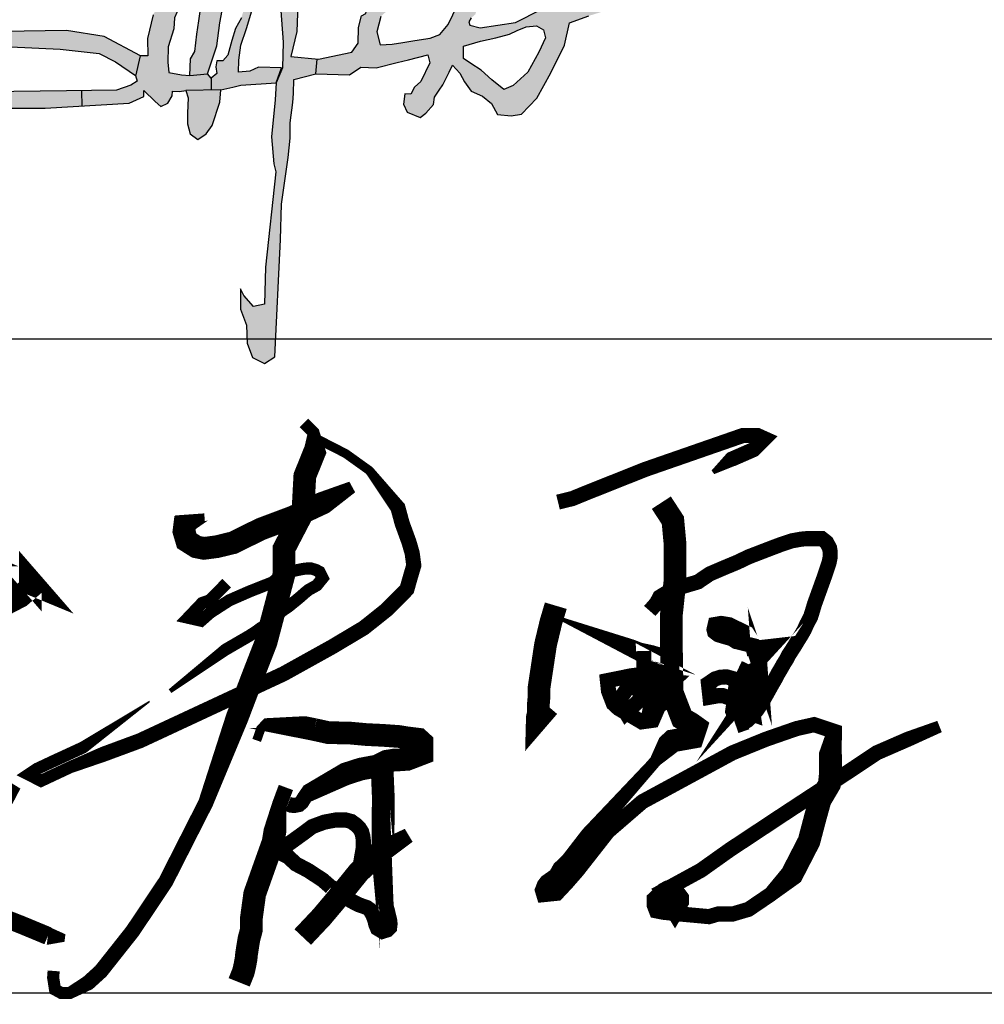
# Model space of a CAD drawing. Extents: x 318108 to 578784, y -22187 to 233193.
# Drawn here: x 441304 to 442483, y -8202 to -6998 of the extents above; entities that cross this region are included whole.
import ezdxf

# ---------------------------------------------------------------- set-up
doc = ezdxf.new("R2010")
doc.units = 0
doc.header["$LTSCALE"] = 1000
doc.header["$MEASUREMENT"] = 0
doc.layers.add('A-ANNO-TTLB', color=132, linetype='Continuous')
doc.layers.add('建-图框', color=4, linetype='Continuous')

# ---------------------------------------------------------------- blocks, each defined once
blk = doc.blocks.new('432342fdsfsd')
for points in [[(78848.89700779264, 63032.84751237376), (78849.3169594955, 63040.70664619112), (78849.31695949548, 63052.55372043568), (78867.9533270938, 63058.21191020705), (78868.74173795962, 63070.83545908505), (78846.01624656732, 63072.25479246888), (78850.49137311731, 63093.86917360118), (78850.4913731173, 63125.17275541204), (78848.6267363068, 63145.29648956966), (78855.33942164399, 63176.6000760371), (78871.60944883955, 63181.760292284), (78893.29716674074, 63181.760292284), (78894.4407088867, 63197.25310423991), (78884.08856634954, 63198.01720770454), (78867.49651831649, 63192.36041491703), (78854.61327035494, 63192.36041491702), (78854.40279939526, 63212.3265227287), (78852.53048836971, 63235.40191149475), (78854.714848241, 63251.30522236019), (78857.2112659337, 63270.95048488771), (78854.09075054957, 63289.03660166539), (78854.09075054957, 63303.17225762577), (78856.89944148024, 63328.11862222346), (78858.7717525058, 63346.5165690823), (78857.83559699304, 63365.53817610403), (78862.2043167356, 63389.2372250326), (78863.4525210941, 63397.96845334021), (78870.31764955372, 63400.77491941565), (78870.3176495537, 63413.648032583), (78862.79489022413, 63421.13194056525), (78846.25616676648, 63416.76632408313), (78843.13565138243, 63408.03509577562), (78840.95129151114, 63397.12106155527), (78838.14283394843, 63367.18542031272), (78836.89462958992, 63351.90577426724), (78836.89462958992, 63337.56160915231), (78836.89462958994, 63326.64757493204), (78830.30179664411, 63308.99415062278), (78830.92589433547, 63294.96182024592), (78831.55000100262, 63270.01545099126), (78833.73436087392, 63228.23028994184), (78829.98973882273, 63196.73549829309), (78818.13179292914, 63183.01499799736), (78804.71357587993, 63181.76768232863), (78803.20417893643, 63189.33494833799), (78807.34659460186, 63199.14701374721), (78811.79584423697, 63217.85127260152), (78813.63691986067, 63246.06096822034), (78805.96579237195, 63252.34682749805), (78797.37411809573, 63248.51398806512), (78790.31667649777, 63241.00162352158), (78783.2592438755, 63231.49618210041), (78772.21280808479, 63213.25186621326), (78762.85402644507, 63195.31417431438), (78760.39926493063, 63180.13613090497), (78761.47322421521, 63175.0767815496), (78774.36072665387, 63173.3903333167), (78778.34971187089, 63177.52980139436), (78777.88944745285, 63195.16085999197), (78783.10581342714, 63208.34583118033), (78790.47010694612, 63209.72565076849), (78792.46459506679, 63198.99369942492), (78785.7140053899, 63184.42891330505), (78782.79897048172, 63177.22317274961), (78795.72261992276, 63160.95023068445), (78798.90780325688, 63166.59837938156), (78806.08095945301, 63173.76643862556), (78824.73116915316, 63172.33282584544), (78832.98029518832, 63168.03199216168), (78832.98029518833, 63142.22698074588), (78839.07665578177, 63084.36771358408), (78839.07665578176, 63062.36220956631), (78834.20782853226, 63049.42267447286), (78833.74089965431, 63034.75086563443), (78831.58895997604, 63002.85300688817), (78834.45821886422, 62979.55682016606), (78836.44681015657, 62972.72462505009), (78830.13987987087, 62890.79283929348), (78830.13987987087, 62858.70766363755), (78820.91884814877, 62856.41656819236), (78812.18008026143, 62865.71251325684), (78809.36112114118, 62871.34642344863), (78809.92492014577, 62853.88130790755), (78815.30775824633, 62840.24867324017), (78816.43533830416, 62824.75543301829), (78821.50946651568, 62812.64253052965), (78831.93960448979, 62807.85371175606), (78840.67837237714, 62813.76930977406), (78842.2349724754, 62914.87958849621), (78842.23497247539, 62945.11519477075), (78846.55742253498, 62985.42933181261), (78847.7645718864, 63002.293286677), (78847.19834944542, 63015.3071226854)], [(78801.60972835257, 63057.39344995812), (78801.60972835257, 63067.82684722338), (78802.88300181378, 63080.55050640045), (78807.21212081125, 63095.05547832814), (78811.28659050186, 63110.32386934068), (78817.65293985663, 63129.15488585384), (78820.1994867791, 63154.09325970359), (78820.19948677909, 63163.25429337956), (78818.32722063201, 63148.98540706842), (78815.9568844596, 63142.14264483027), (78813.05980990759, 63132.05395333271), (78811.21622109057, 63125.9130078479), (78804.81007352534, 63113.23719071154), (78802.56652795283, 63104.2693738735), (78797.63071512732, 63094.85316712491), (78794.93845685011, 63084.54018055533), (78792.02185119603, 63071.76104249228), (78787.75910742767, 63066.60454687908), (78782.59894722547, 63066.60454687908), (78781.92587816832, 63061.44805126589), (78783.04765095458, 63055.61897311513), (78778.11184710475, 63051.35926197972), (78778.54607688147, 63041.27801948867), (78786.97207403189, 63041.64095281407), (78797.02874251228, 63044.47543772915), (78803.81508055139, 63046.38817581318), (78834.20782853225, 63049.42267447287), (78838.35142898878, 63062.36220956631), (78818.66933803988, 63062.36220956631), (78811.28659050177, 63058.6658135473)], [(78766.0140169147, 63100.36367707549), (78764.82634461104, 63088.89096572616), (78763.44072243544, 63074.05556986119), (78759.87769654847, 63067.52799046558), (78759.87769654847, 63053.28601006354), (78774.93629685033, 63055.03882913179), (78782.05088260585, 63079.50647051038), (78784.20283125972, 63099.21862993867), (78789.58269840683, 63134.70052063534), (78792.76668916871, 63155.69992621587), (78778.89235517371, 63157.80359296485), (78775.72522005466, 63145.14405069045), (78771.56835352797, 63130.90206563186), (78768.37495003174, 63123.16988724278)], [(78740.47898609067, 63063.96749769337), (78740.4789860907, 63077.22045542971), (78744.85886261624, 63092.74114638456), (78745.05680351233, 63102.43360669209), (78748.81777927109, 63111.53265153759), (78749.41819592856, 63114.9825849343), (78734.6252025008, 63120.64024592441), (78726.68024465523, 63104.41643902143), (78722.53505550152, 63083.70519398691), (78723.2259233524, 63068.86213333803), (78717.00813064614, 63068.86213333803), (78713.35117289145, 63051.06865853309), (78714.7126607058, 63046.89550272463), (78709.50671550784, 63043.16055460757), (78697.35950107026, 63038.49187178957), (78667.54570184025, 63037.10831514653), (78668.15552981598, 63023.96733611604), (78708.46683691905, 63027.72127521572), (78720.84427781036, 63033.90559704968), (78720.84427781038, 63039.05920090629), (78730.90094629064, 63030.04039415724), (78735.79378152858, 63025.65250610538), (78741.73121155838, 63028.75199319307), (78745.34129698912, 63035.19399801382), (78745.34129698912, 63039.31687923646), (78751.53001743484, 63039.31687923647), (78756.94515006864, 63040.34760187041), (78778.54607688145, 63041.27801948867), (78778.11184710475, 63051.35926197974), (78774.93629685033, 63055.0388291318), (78759.87769654847, 63053.28601006353), (78752.75163579892, 63053.68161726718), (78741.66665839446, 63055.06625644965)], [(78685.22829926386, 63084.39556944224), (78652.75760003133, 63088.53781751785), (78598.17920137604, 63085.776320353), (78558.45441214903, 63082.66963313214), (78542.17754547764, 63079.69680024852), (78521.776564573, 63078.96093899846), (78500.13753979129, 63075.67038541823), (78473.03100922296, 63068.48011878744), (78473.40079746657, 63051.80014729537), (78489.64928422286, 63055.02736441889), (78516.78248892014, 63060.41646582435), (78530.64955493138, 63059.6656069585), (78524.46083448583, 63054.76968608875), (78520.59288645122, 63054.76968608875), (78518.78783924796, 63051.1621615265), (78519.04570185201, 63046.2662406576), (78519.5614360355, 63040.8549584696), (78520.8507490551, 63034.41295830587), (78525.75015648117, 63026.94023550767), (78534.2596493375, 63022.55967129825), (78548.69999106048, 63018.17911174547), (78636.52294603083, 63021.02159206487), (78668.155529816, 63023.9673361161), (78667.54570184025, 63037.10831514655), (78654.2435793961, 63036.49100905501), (78586.24612895597, 63033.70050119213), (78542.50057159225, 63035.61966831021), (78538.87289380876, 63039.67125213306), (78542.55136502319, 63051.39363709607), (78558.68567978143, 63061.06734987941), (78569.72495297273, 63067.34677371885), (78591.29399429722, 63070.91077292016), (78605.05908587098, 63072.94972209166), (78647.68479124567, 63072.13579738341), (78681.35094470595, 63069.69402325874), (78695.7405199249, 63062.91131735691), (78713.1165944977, 63051.78767502107), (78713.35117289145, 63051.06865853339), (78717.00813064614, 63068.86213333803)], [(78786.4563398484, 63031.07607142734), (78786.97207403195, 63041.64095281407), (78756.94515006867, 63040.34760187042), (78759.00805987582, 63033.90559704971), (78759.0080598758, 63020.76391373431), (78759.26592247974, 63011.4874286554), (78761.58668591508, 63003.24166621015), (78768.5490031482, 62998.34574534032), (78775.51131140569, 63003.49934454031), (78780.26761940273, 63010.97702197452)]]:
    blk.add_hatch(color=256).paths.add_polyline_path(points)
h = blk.add_hatch(color=256)
h.paths.add_polyline_path([(78918.4438822793, 63195.481402596), (78894.4407088867, 63197.25310423991), (78893.29716674075, 63181.760292284), (78903.64054569334, 63179.75977413898), (78914.84052861635, 63180.5815452399), (78917.5908147308, 63176.91709824183), (78913.19035694767, 63168.855323228), (78902.00585709003, 63156.21299179461), (78886.95420803456, 63137.6522637193), (78886.95420803456, 63131.60593129477), (78893.5548947093, 63124.64348479237), (78901.80576202844, 63129.04081746477), (78911.5234456167, 63129.40726495854), (78911.70680101625, 63123.54415162431), (78909.32321672513, 63111.26826302827), (78905.68453474547, 63109.14830276294), (78903.4469759583, 63099.08643801245), (78903.4469759583, 63085.67061524067), (78898.22599647928, 63077.84472095208), (78869.88356722398, 63070.76414549426), (78868.74173795962, 63070.83545908505), (78867.95332709378, 63058.21191020705), (78896.83062670416, 63058.21191020707), (78906.45639024902, 63065.00173607005), (78919.47947946399, 63065.00173607005), (78937.59857064747, 63070.09410546732), (78947.23870548955, 63072.80346473692), (78963.65397148409, 63077.41697417576), (78965.49624316255, 63070.86201205056), (78958.3912147699, 63054.54972632284), (78953.10185848291, 63049.26412611762), (78950.03959532826, 63043.42214449257), (78945.02862007299, 63043.42214449259), (78944.01578523876, 63034.51061679103), (78947.52939097541, 63027.68344954934), (78958.65583606862, 63023.39208741618), (78963.53584702809, 63027.48838869252), (78969.97746652103, 63035.09579936146), (78970.3678731422, 63041.3377840327), (78974.4670888107, 63047.38470319052), (78977.39509359124, 63052.06618703721), (78982.47030786134, 63063.37977726888), (78985.08820309675, 63069.2155493933), (78991.449543465, 63062.79459004183), (78995.74395346822, 63055.38224022983), (79001.79517531574, 63047.57976404731), (79011.75040952106, 63043.67852362777), (79019.55843423677, 63037.43654361319), (79025.10119220967, 63028.11108027971), (79036.81323825904, 63027.33083219581), (79045.79246488697, 63029.28145007724), (79058.48050953788, 63043.32591093084), (79069.60694565545, 63065.56296502408), (79080.73338177286, 63089.75064165494), (79084.24699648522, 63108.86670806902), (79100.71095244326, 63115.43013407048), (79124.13503556642, 63123.62273196659), (79153.2199339154, 63137.0820055931), (79172.3495980597, 63153.85732775582), (79183.47603417678, 63163.80548733271), (79183.47603417675, 63181.16599672215), (79172.15439474865, 63195.21045291913), (79154.39113582765, 63203.79317718541), (79132.1382635929, 63205.74379972347), (79077.01872057556, 63208.75946413242), (78986.83602074784, 63205.83353265362), (78955.79911621961, 63205.83353265363), (78951.50469724061, 63209.92983392995), (78954.2375076863, 63222.60885947245), (78960.09352622303, 63247.77184504439), (78950.52869863897, 63261.62124038454), (78931.35798866382, 63275.74446784498), (78920.4267468812, 63275.93953335841), (78910.08111503047, 63274.37903719061), (78909.88591171982, 63267.16174823529), (78920.81715350243, 63260.72470270726), (78929.33515453877, 63255.70873457033), (78938.58041242341, 63255.84815334703), (78937.40921051122, 63238.68270947106), (78934.25513502149, 63218.49870942957), (78928.98471744075, 63201.72338261058)])
h.paths.add_polyline_path([(78941.09638814512, 63189.70707689947), (78963.16967477059, 63191.52731427697), (79053.44777720953, 63194.16343679669), (79141.38099853366, 63188.89119175722), (79162.48497344664, 63180.10412134803), (79166.58852437348, 63166.04480589934), (79146.65699001799, 63151.69258950063), (79101.1348563405, 63132.88401320477), (79083.25510193629, 63126.73306065869), (79084.13443235436, 63136.39884323109), (79081.78954226371, 63152.21556903631), (79065.08222841698, 63173.89034643774), (79056.2889062846, 63182.97032245341), (79036.0642707647, 63182.9703224534), (79000.01165181764, 63182.67742150342), (78974.51101583852, 63179.4554924271), (78961.90725291867, 63173.89034643765), (78952.82082064687, 63168.32520044814), (78932.59617615206, 63159.83103098895), (78929.37196461897, 63164.22456852181), (78929.66507475836, 63170.08261546127), (78929.37196461897, 63176.52646895736), (78935.23417638203, 63180.04129898369)], flags=16)
h.paths.add_polyline_path([(78950.09158252594, 63154.12911096602), (78964.96425631888, 63161.07402066432), (78987.06477518835, 63166.7688440092), (79010.07730931345, 63168.02977802874), (79024.8719351304, 63167.46333125373), (79041.28151276958, 63165.77106569133), (79054.77516510703, 63153.95775226878), (79062.92569318536, 63140.93719676785), (79063.26307142882, 63122.05763506526), (79059.72063577521, 63119.5291198842), (79037.95803369061, 63107.71625926134), (79007.93359599351, 63102.1666663589), (78998.83348476984, 63104.19969231843), (78997.94849069124, 63107.07389348475), (78999.71848782421, 63110.39027264012), (79003.14785670827, 63113.48556512922), (79005.23459697289, 63119.45505412823), (79006.57721661663, 63125.09290847128), (79008.3472137496, 63132.16785874049), (79008.23658836777, 63137.03188646868), (79007.01971814381, 63141.01154424902), (79003.81160002328, 63147.86540319574), (78990.96422481252, 63147.72411511397), (78979.25673252117, 63146.33135658909), (78977.7041625078, 63132.94168069863), (78983.12477928841, 63127.3038310124), (78987.66039301467, 63121.11324603402), (78980.10016915413, 63104.18947570978), (78973.37443392171, 63095.45017667381), (78965.08698093107, 63092.05261494786), (78952.17325395526, 63089.49858894927), (78941.8305737637, 63087.45305444524), (78932.69900165907, 63085.64704812288), (78922.29215997277, 63084.73294020139), (78919.17224158818, 63095.99611412923), (78922.06025966891, 63109.14328293428), (78928.90346562544, 63115.57118149877), (78928.65049864024, 63128.46319723362), (78925.78281498571, 63132.67738532159), (78922.07169021036, 63139.25151920436), (78928.98787688371, 63145.99422247337)], flags=16)
h.paths.add_polyline_path([(78993.89232243302, 63085.89768099778), (79008.56257646035, 63090.60976344778), (79021.66100761884, 63093.92567694182), (79033.18763385994, 63097.41611097331), (79039.64952943687, 63100.90654500468), (79047.15930094289, 63104.3969790362), (79056.240886342, 63105.44411157395), (79062.35348395904, 63102.30271861733), (79064.09994683223, 63095.32185055445), (79058.86056718833, 63082.93081323527), (79049.95363076922, 63065.47864307791), (79037.72842655946, 63053.4366468335), (79029.86936606922, 63049.77168760804), (79019.3906157571, 63057.97420874595), (79009.95974137352, 63065.82768415277), (79000.87815597399, 63071.41237860348), (78994.24161141738, 63075.25185836598)], flags=16)
at = {"linetype": 'Continuous'}
for points in [[(78548.69999106065, 63018.1791117454), (78636.5229460306, 63021.02159206482), (78708.46683691902, 63027.72127521572), (78720.84427781036, 63033.90559704968), (78720.84427781036, 63039.05920090627), (78730.90094629064, 63030.04039415724), (78735.7937815286, 63025.65250610538), (78741.73121155839, 63028.75199319308), (78745.34129698912, 63035.19399801382), (78745.34129698912, 63039.31687923646), (78751.5300174348, 63039.31687923646), (78756.94515006867, 63040.34760187042), (78759.0080598758, 63033.90559704968), (78759.0080598758, 63020.76391373463), (78759.26592247974, 63011.48742865541), (78761.58668591507, 63003.24166621015), (78768.54900314822, 62998.34574534032), (78775.51131140569, 63003.49934454031), (78780.26761940273, 63010.9770219745), (78786.4563398484, 63031.07607142731), (78786.97207403195, 63041.64095281408), (78797.02874251228, 63044.47543772915), (78803.81508055137, 63046.38817581318), (78834.20782853226, 63049.42267447287), (78838.3514289888, 63062.36220956631), (78818.66933803988, 63062.36220956631), (78811.28659050178, 63058.6658135473), (78801.60972835257, 63057.39344995788), (78801.60972835257, 63067.82684722344), (78802.88300181378, 63080.5505064005), (78807.21212081122, 63095.05547832798), (78811.28659050178, 63110.32386934046)], [(78802.56652795285, 63104.26937387353), (78797.63071512734, 63094.85316712493), (78794.93845685001, 63084.54018055516), (78792.02185119601, 63071.76104249228), (78787.75910742767, 63066.60454687908), (78782.59894722549, 63066.60454687908), (78781.92587816832, 63061.44805126589), (78783.04765095457, 63055.61897311513), (78778.11184710474, 63051.35926197973), (78774.93629685033, 63055.03882913179), (78782.05088260584, 63079.5064705103), (78784.20283125975, 63099.21862993878), (78789.58269840683, 63134.70052063534)], [(78832.98029518832, 63142.22698074602), (78839.07665578177, 63084.367713584), (78839.07665578177, 63062.36220956631), (78834.20782853226, 63049.42267447287), (78833.74089965434, 63034.75086563447), (78833.74089965434, 63034.75086563447), (78831.58895997604, 63002.85300688821), (78834.45821886422, 62979.55682016602), (78836.44681015657, 62972.72462505009), (78830.13987987087, 62890.79283929341), (78830.13987987087, 62858.70766363755), (78820.91884814878, 62856.41656819235), (78812.18008026143, 62865.71251325681), (78809.36112114118, 62871.34642344864), (78809.92492014577, 62853.88130790754), (78815.30775824632, 62840.24867324021), (78816.43533830415, 62824.75543301835), (78821.50946651568, 62812.64253052967), (78831.93960448977, 62807.85371175606), (78840.67837237712, 62813.76930977406), (78842.23497247539, 62914.87958849702), (78842.23497247539, 62945.11519477085), (78846.55742253497, 62985.42933181271), (78846.55742253497, 62985.42933181271), (78846.55742253497, 62985.42933181271), (78847.7645718864, 63002.29328667695), (78847.19834944542, 63015.30712268544), (78848.8970077926, 63032.84751237373), (78848.8970077926, 63032.84751237373), (78848.8970077926, 63032.84751237373), (78849.31695949548, 63040.70664619118), (78849.31695949548, 63052.55372043567), (78867.9533270938, 63058.21191020706), (78896.83062670415, 63058.21191020706), (78906.45639024902, 63065.00173607005), (78919.47947946395, 63065.00173607005), (78937.59857064747, 63070.09410546732), (78947.23870548955, 63072.80346473692), (78963.6539714841, 63077.41697417578), (78965.49624316255, 63070.86201205057), (78958.39121476992, 63054.54972632284), (78953.10185848293, 63049.26412611762), (78950.03959532827, 63043.42214449259), (78945.02862007299, 63043.42214449259), (78944.01578523876, 63034.51061679102), (78947.52939097543, 63027.68344954933), (78958.65583606862, 63023.3920874162), (78963.53584702808, 63027.48838869252), (78969.97746652103, 63035.09579936147), (78970.36787314218, 63041.33778403269), (78974.46708881069, 63047.38470319046), (78977.39509359124, 63052.06618703724), (78982.47030786134, 63063.37977726888), (78985.08820309676, 63069.2155493933), (78991.44954346499, 63062.79459004182), (78995.74395346834, 63055.38224022965), (79001.79517531575, 63047.57976404729), (79011.75040952105, 63043.67852362778), (79019.5584342368, 63037.43654361318), (79025.1011922097, 63028.11108027971), (79036.813238259, 63027.33083219581), (79045.79246488697, 63029.28145007724), (79058.48050953791, 63043.32591093086), (79069.60694565537, 63065.56296502388), (79080.73338177288, 63089.75064165496), (79084.24699648522, 63108.86670806902), (79100.71095244342, 63115.43013407054)], [(78771.18568395177, 63164.94008968674), (78766.43497678539, 63160.3905695923), (78760.49659731524, 63152.28055206902), (78757.52740309236, 63142.78589536325), (78754.75615874125, 63127.35707938056), (78750.40135131846, 63120.63169638314), (78748.8177792711, 63111.53265153762), (78745.05680351233, 63102.4336066921), (78744.85886261624, 63092.74114638453), (78740.47898609069, 63077.22045542974), (78740.47898609069, 63063.96749769336), (78741.66665839445, 63055.06625644963), (78752.7516357989, 63053.68161726717), (78759.87769654847, 63053.28601006354), (78759.87769654847, 63067.52799046557), (78763.44072243542, 63074.05556986116), (78764.82634461095, 63088.89096572523), (78766.0140169147, 63100.3636770755), (78768.37495003175, 63123.16988724275), (78771.56835352798, 63130.90206563188), (78775.72522005468, 63145.14405069051), (78778.89235517371, 63157.80359296485), (78774.93342954316, 63165.71580688632), (78771.18568395177, 63164.94008968674)], [(78922.06025966891, 63109.14328293427), (78919.17224158818, 63095.99611412922), (78922.29215997277, 63084.73294020139), (78932.69900165906, 63085.64704812288), (78941.8305737637, 63087.45305444524), (78952.17325395526, 63089.49858894927), (78965.08698093105, 63092.05261494786), (78973.37443392171, 63095.4501766738), (78980.10016915412, 63104.18947570978), (78987.66039301467, 63121.11324603404)], [(78999.7184878242, 63110.3902726401), (78997.94849069125, 63107.07389348476), (78998.83348476986, 63104.19969231844), (79007.9335959935, 63102.16666635891), (79037.95803369064, 63107.71625926135), (79059.72063577519, 63119.52911988418)], [(78726.68024465523, 63104.41643902143), (78722.5350555015, 63083.70519398688), (78723.22592335241, 63068.86213333803), (78717.00813064614, 63068.86213333803), (78685.22829926404, 63084.39556944224), (78652.7576000311, 63088.53781751782), (78598.17920137657, 63085.77632035297)], [(78993.892322433, 63085.89768099779), (79008.56257646042, 63090.6097634478), (79021.66100761894, 63093.92567694184), (79033.18763385992, 63097.41611097331), (79039.64952943701, 63100.90654500475), (79047.1593009429, 63104.39697903621), (79056.24088634201, 63105.44411157395), (79062.35348395904, 63102.30271861734), (79064.09994683223, 63095.32185055443), (79058.8605671883, 63082.9308132352), (79049.95363076922, 63065.47864307791), (79037.72842655948, 63053.43664683351), (79029.86936606921, 63049.77168760804), (79019.39061575697, 63057.9742087461), (79009.95974137355, 63065.82768415274), (79000.8781559745, 63071.41237860306), (78994.24161141738, 63075.25185836598), (78993.892322433, 63085.89768099779)], [(78605.05908587086, 63072.94972209166), (78647.68479124596, 63072.13579738344)], [(78647.68479124596, 63072.13579738344), (78681.35094470606, 63069.69402325871)], [(78681.35094470606, 63069.69402325871), (78695.74051992502, 63062.9113173568)], [(78695.74051992502, 63062.9113173568), (78713.11659449764, 63051.78767502103)], [(78713.11659449764, 63051.78767502103), (78714.71266070579, 63046.89550272462)], [(78709.50671550783, 63043.16055460757), (78697.35950107028, 63038.49187178958)], [(78714.71266070579, 63046.89550272462), (78709.50671550783, 63043.16055460757)], [(78654.24357939884, 63036.4910090552), (78586.24612895591, 63033.70050119213)], [(78697.35950107028, 63038.49187178958), (78654.24357939884, 63036.4910090552)]]:
    blk.add_lwpolyline(points, dxfattribs=at)
blk.add_lwpolyline([(78914.84052861633, 63180.5815452399), (78903.64054569328, 63179.75977413898), (78893.29716674075, 63181.760292284), (78871.60944883956, 63181.760292284), (78855.33942164399, 63176.6000760371), (78848.62673630682, 63145.29648956967), (78850.49137311731, 63125.17275541202), (78850.49137311731, 63093.86917360118), (78846.0162465673, 63072.25479246887), (78869.88356722397, 63070.76414549426), (78898.22599647928, 63077.84472095209), (78903.4469759583, 63085.67061524066), (78903.4469759583, 63099.08643801242), (78905.68453474547, 63109.14830276294), (78909.32321672514, 63111.26826302829), (78911.70680101623, 63123.54415162429), (78911.52344561671, 63129.40726495854), (78901.80576202844, 63129.04081746478), (78893.55489470932, 63124.64348479238), (78886.95420803456, 63131.60593129475), (78886.95420803456, 63137.65226371929), (78902.00585709017, 63156.2129917948), (78913.19035694766, 63168.85532322797), (78917.5908147308, 63176.91709824181)], close=True, dxfattribs=at)
for points in [[(78713.35117289145, 63051.06865853315), (78717.00813064614, 63068.86213333803)], [(78867.9533270938, 63058.21191020706), (78868.74173795962, 63070.83545908503)], [(78759.87769654847, 63053.28601006354), (78774.93629685033, 63055.03882913179)], [(78778.11184710474, 63051.35926197973), (78778.54607688147, 63041.27801948866)], [(78668.155529816, 63023.96733611602), (78667.54570184025, 63037.10831514653)], [(78786.97207403195, 63041.64095281408), (78756.94515006867, 63040.34760187042)]]:
    blk.add_lwpolyline(points)
blk = doc.blocks.new('hru')
for points, const_width in [([(50063.29781668802, 38349.34038542761), (50240.63430550756, 38282.88829771179), (50348.69875494103, 38282.88829771179), (50537.11888054808, 38338.26511242235), (50661.80846645389, 38363.18458910525), (50758.78949157248, 38388.10417820921), (50866.85394100595, 38421.33033448816), (51101.03499714234, 38493.33307368268), (51183.3117968397, 38579.86741064032), (51280.29260948562, 38624.16883992456), (51341.25208063549, 38671.2390874601), (51374.5025660528, 38704.46513131799), (51374.5025660528, 38704.46513131799), (51421.60754433641, 38776.45496795751), (51421.60754433641, 38776.45496795751), (51463.17081046256, 38834.60071334042), (51463.17081046256, 38834.60071334042), (51490.87979619513, 38892.7463463023), (51490.87979619513, 38892.7463463023), (51499.19236443128, 38967.50500119312), (51504.73407658873, 39011.80643047733), (51507.50493266745, 39045.03258675631), (51507.50493266745, 39078.2586306142), (51507.50493266745, 39122.56005989842), (51499.19236443128, 39161.32385268001), (51482.5670154863, 39197.31871478926), (51482.5670154863, 39197.31871478926), (51454.85824222642, 39249.92671124847), (51454.85824222642, 39249.92671124847), (51407.75326394281, 39319.14772963666), (51407.75326394281, 39319.14772963666), (51360.6482856592, 39349.60495524327), (51360.6482856592, 39349.60495524327), (51299.68881450934, 39349.60495524327), (51252.58383622573, 39305.30352595903), (51227.64591904456, 39252.69552949979), (51199.93693331201, 39169.63030743398), (51186.08265291841, 39114.25349272342), (51172.22816005215, 39053.33904151025), (51155.60281110715, 38989.65577204575), (51144.51938679226, 38906.59054997991), (51133.43575000472, 38815.21876073911), (51116.81061353238, 38745.99774235091), (51105.72697674483, 38685.08329113774), (51094.64355242994, 38626.93765817586), (51041.99664951622, 38311.28990426258), (51004.77712912586, 38088.13797389736)], 100), ([(50379.33115212875, 37381.7052409121), (50592.21028152067, 37528.45665538992), (50694.60787239455, 37615.96902969031), (50859.37681530498, 37695.91827727601), (50981.9845939982, 37728.23056276992), (51077.64552642321, 37752.46472067983), (51143.6650341895, 37771.31357262144), (51259.53594196116, 37788.81606996575), (51325.55544972746, 37788.81606996575), (51368.67019128395, 37786.12336077107), (51402.35369600105, 37769.9672180241), (51449.51030514325, 37749.77212390621), (51464.33112370895, 37732.26962656193), (51469.72049296257, 37699.95734106799), (51453.55238520165, 37651.48902524819), (51438.73177910864, 37621.86944894894), (51401.00619433314, 37576.09372990273), (51365.97561289344, 37547.82050820082), (51287.83007742462, 37496.65948318635), (51200.07312829298, 37424.6014069643), (51128.66425127303, 37374.78662412608), (51092.28616816545, 37339.78174185855), (51062.64474350674, 37303.43050499368), (51041.08747896482, 37281.8889438574), (50993.93065734993, 37260.34749514217), (50962.941943496, 37242.84499779786), (50923.86906952524, 37225.34250045355), (50887.49098641766, 37198.41563334898), (50825.51355870976, 37176.87418463375), (50747.36802324094, 37148.60096293184), (50618.02358609883, 37063.78129782609), (50388.58667407071, 36952.91738334656), (50240.3795507772, 36860.01970307788)], 150), ([(50411.13236146964, 37613.79143378598), (50493.17932008987, 37418.5856436996), (50493.17932008987, 37289.74987395626), (50497.08626753066, 37039.88642667094), (50497.08626753066, 36667.89458725924)], 150)]:
    blk.add_lwpolyline(points, dxfattribs=dict(const_width=const_width))
for points in [[(47283.56632962995, 37002.07169246572, 100, 100, 0), (47577.84968781783, 37002.07169246572, 100, 100, 0), (47884.39463127119, 37083.75672119559, 100, 100, 0), (48624.98299277018, 37337.53680574012, 100, 100, 0), (49892.98912741065, 37772.04904058096, 150, 150, 0), (50773.51830947242, 37968.53327355091, 150, 150, 0), (51112.9986413747, 38117.95614964337, 150, 150, 0), (51416.10620198611, 38190.64828063571, 150, 150, 0), (51565.63915473528, 38222.95595686621, 150, 150, 0), (51740.84035714312, 38260.80944413119, 150, 150, 0), (51876.8296006275, 38331.99415335472, 150, 150, 0), (51943.07815393116, 38389.51146502027, 150, 150, 0), (51943.07815393116, 38432.6842992976, 150, 150, 0), (51964.45077250935, 38408.06727495979, 150, 150, 0), (51851.09406104626, 38454.96705247299, 150, 150, 0), (51799.52736918264, 38454.96705247299, 150, 150, 0), (51749.35407308346, 38413.18689026913, 150, 150, 0), (51713.11792171889, 38374.19218463326, 150, 150, 0), (51565.63915473528, 38222.95595686621, 150, 150, 0)], [(51051.86611123578, 37292.65972442554, 150, 150, 0), (51211.79949490479, 37230.19380639368, 150, 150, 0), (51218.45838835675, 37188.05232290761, 150, 150, 0), (51148.36301737765, 37131.06766221751, 150, 150, 0), (51111.5332173754, 37106.13683100769, 150, 150, 0), (51053.31846816593, 37044.40350480395, 150, 150, 0), (51009.36042258548, 36985.04439893598, 150, 100, 0), (50810.73183511521, 36826.71518932108, 100, 100, 0), (50643.21583306498, 36673.56892776908, 100, 100, 0), (50561.73871192435, 36599.08102003495, 100, 150, 0), (50235.26427126679, 36447.5323368985, 150, 150, 0), (50074.54696968486, 36305.85425995142, 150, 150, 0), (49953.36509507449, 36235.81054425667, 150, 150, 0), (49856.50420316657, 36179.82447541138, 150, 150, 0), (49758.52383293226, 36071.97967287793, 150, 150, 0)], [(50497.08626753066, 36667.89458725924, 150, 150, 0), (50591.23418207848, 36492.40036831787, 120, 120, 0), (50584.46862734656, 36165.04272452375, 120, 120, 0), (50582.71982502904, 36080.42530159074, 120, 120, 0), (50580.35908375112, 35966.19864421078, 120, 120, 0), (50582.13886452906, 35928.79346743025, 120, 120, 0), (50721.42766000659, 36046.00276371819, 100, 100, 0), (51122.20486965741, 36379.02721581122, 100, 100, 0), (51241.53939199285, 36478.18782913844, 100, 100, 0), (51320.46867918371, 36543.77385046867, 100, 100, 0), (51401.30004403461, 36643.34767396442, 100, 100, 0), (51555.73474126167, 36779.50531483081, 100, 100, 0), (51643.21228883337, 36879.40604010047, 100, 100, 0), (51704.63584346843, 36949.55269860908, 100, 100, 0), (51786.92540270116, 36995.95677382738, 100, 100, 0), (51811.91898772164, 37043.82577298398, 100, 100, 0), (51755.45310105215, 37078.47664133811, 100, 100, 0), (51673.51365360254, 37056.983421257, 100, 100, 0), (51632.54382364138, 37070.28879080096, 150, 150, 0), (51499.39230121297, 37030.37268216908, 120, 120, 0), (51130.66510639866, 36923.9299506596, 120, 120, 0), (51040.24417494086, 36857.01019134017, 120, 120, 0), (51003.37145545942, 36807.88275085401, 120, 120, 0), (51004.39578619754, 36764.89631069178, 120, 120, 0), (51009.51680247, 36718.83931415706, 120, 120, 0), (51017.71081095678, 36671.75894872623, 120, 120, 0), (51040.24417494086, 36613.42017638576, 120, 120, 0), (51075.06844541879, 36570.43362380247, 120, 120, 0), (51112.96549563832, 36547.91692240423, 120, 120, 0), (51337.31701424918, 36414.61746707618, 120, 120, 0), (51595.30586364164, 36265.49116519073, 120, 120, 0), (51782.63621692848, 36201.25849401305, 120, 120, 0), (51885.48424986104, 36160.88370746226, 120, 120, 0), (51982.82265400919, 36120.50892091147, 120, 120, 0), (52059.40885791848, 36088.74189470394, 50, 50, 0)], [(52059.40885791848, 36088.74189470394, 120, 50, 0), (52171.98962104841, 36074.62842543868, 50, 50, 0)]]:
    blk.add_lwpolyline(points, format="xyseb")
blk = doc.blocks.new('chun')
for points in [[(53750.49624928777, 39477.30133755808, 80, 80, 0), (53815.06308141493, 39412.78210510212, 80, 150, 0), (53820.67767169789, 39286.54877044342, 150, 150, 0), (53756.11083957076, 39126.6531982196, 150, 150, 0), (53743.17224438731, 38886.4342326375, 150, 150, 0), (53618.55539612836, 38646.96648154815, 150, 150, 0), (53618.55539612836, 38477.00336691275, 150, 150, 0), (53572.40781969205, 38302.56513074972, 150, 150, 0), (53499.55151549522, 38027.16767374588, 150, 150, 0), (53422.69766473677, 37829.64054075078, 150, 150, 0), (53341.98460953363, 37617.18744912301, 150, 150, 0), (53309.13002718107, 37530.70754104158, 150, 100, 0), (53101.68099531319, 36967.24567210235, 100, 100, 0), (52837.50990121893, 36446.91447076065, 100, 100, 0), (52618.7945725501, 36119.98537604176, 100, 100, 0), (52409.18369775545, 35855.04963743506, 100, 100, 0), (52324.9599566395, 35778.62703845647, 100, 80, 0), (52204.76947950351, 35711.65118102884, 80, 80, 0), (52147.65236410301, 35711.65118102884, 80, 80, 0), (52106.48450961418, 35733.9505725209, 80, 80, 0), (52094.10670179868, 35813.3956116589, 80, 80, 0), (52097.4393356147, 35857.16169186227, 80, 80, 0)], [(52731.27972833844, 37637.72048094295, 10, 80, 0), (52291.16660355244, 37333.25142740883, 80, 80, 0), (52091.11529908935, 37240.98802675254, 80, 80, 0), (51986.47293446562, 37191.78087973586, 80, 80, 0), (51931.07408554075, 37154.87563189439, 80, 80, 0), (52014.09438145848, 37112.78102798975, 80, 80, 0), (52088.25605438024, 37147.56590224567, 80, 80, 0), (52205.44969086074, 37202.53453695902, 80, 100, 0), (52426.11968174277, 37288.80171474835, 100, 100, 0), (52667.81605430966, 37378.18252704205, 100, 100, 0), (53615.7488446412, 37820.01167708496, 100, 100, 0), (53936.96162633842, 37998.54014039692, 100, 100, 0), (54145.05055940378, 38122.63084210048, 100, 100, 0), (54294.40503511083, 38241.69081385445, 100, 100, 0), (54429.77859671347, 38377.32243658786, 100, 100, 0), (54452.13794558152, 38456.11037463858, 100, 100, 0), (54475.67418056412, 38536.07434938292, 100, 100, 0), (54465.08284295106, 38617.21413597875, 100, 100, 0), (54443.90038019756, 38690.12245266669, 100, 100, 0), (54398.93988856397, 38813.58146044219, 100, 100, 0), (54370.82465508796, 38917.08775390207, 100, 60, 0), (54182.89640371004, 39162.54530748128, 60, 60, 0), (54026.04270514438, 39274.92353361967, 60, 60, 0), (53849.9523685296, 39365.12175943019, 60, 60, 0)], [(53093.89302209724, 38854.90642977995, 50, 50, 0), (53008.36639857391, 38848.80185387901, 150, 150, 0), (52964.96120687868, 38818.54597438828, 150, 150, 0), (52957.821062831, 38761.46789179853, 150, 150, 0), (52976.38522488225, 38698.68185480242, 150, 150, 0), (53039.21743013823, 38658.72718574747, 150, 150, 0), (53090.62561739064, 38648.73857469426, 150, 150, 0), (53176.3058586538, 38660.15414624379, 150, 150, 0), (53281.97829077768, 38685.83932275657, 150, 150, 0), (53377.65473370752, 38732.92879429311, 150, 150, 0), (53467.61906139925, 38777.16434483702, 150, 150, 0), (53678.10383628221, 38855.98162478404, 150, 150, 0), (53790.91641245378, 38908.77893830588, 150, 150, 0), (53880.60336077222, 38950.75324728705, 150, 80, 0), (54069.37756838615, 39054.32812198348, 80, 80, 0)], [(53239.75508454107, 38418.88382741174, 80, 80, 0), (53171.52182403463, 38348.90644014155, 80, 80, 0), (53129.86868495002, 38306.18859516231, 80, 80, 0), (53078.14985967465, 38287.90059060778, 80, 80, 0), (53044.0331231851, 38252.01477692535, 80, 80, 0), (53020.49427244567, 38227.2553509412, 80, 80, 0), (52985.30736670824, 38190.24387583305, 80, 80, 0), (53071.10426596479, 38170.78033179822, 80, 80, 0), (53132.0325036323, 38224.60461169001, 80, 80, 0), (53186.77948640814, 38259.89920302547, 80, 80, 0), (53257.97811495412, 38305.79993345413, 80, 80, 0), (53390.7124540644, 38363.90824345921, 80, 80, 0), (53466.71265299254, 38393.96952209756, 80, 80, 0), (53540.80273102352, 38423.27526749609, 80, 80, 0), (53587.04654918026, 38458.83860888775, 80, 80, 0), (53628.21334130573, 38482.57114403436, 80, 80, 0), (53655.13001645493, 38492.06420306143, 80, 80, 0), (53688.3800769269, 38501.55726208849, 80, 80, 0), (53742.21363969796, 38512.6324226727, 80, 80, 0), (53770.71387365053, 38515.79673820804, 80, 80, 0), (53797.63054879973, 38515.79673820804, 80, 80, 0), (53829.29726294102, 38506.30379160203, 80, 80, 0), (53853.04745790147, 38493.64641703962, 80, 80, 0), (53853.04745790147, 38493.64641703962, 80, 80, 0), (53873.63074772788, 38452.50986539602, 80, 80, 0), (53873.63074772788, 38452.50986539602, 80, 80, 0), (53835.63064826382, 38405.04479510282, 80, 80, 0), (53781.79708549276, 38374.98351646448, 80, 80, 0), (53758.04710300494, 38355.99739841034, 80, 80, 0), (53731.13021538308, 38332.26486326373, 80, 80, 0), (53701.04684757249, 38306.95011413892, 80, 80, 0), (53650.37997746284, 38265.8136749164, 80, 80, 0), (53604.46314634525, 38234.17018229986, 80, 80, 0), (53510.86574848331, 38149.65191805211, 80, 80, 0), (53463.36557103504, 38121.172853392, 80, 80, 0), (53433.28220322443, 38099.02241980252, 80, 80, 0), (53388.94871843758, 38070.54335514238, 80, 80, 0), (53233.36964341433, 37980.27194322276, 80, 30, 0), (52866.07430191757, 37705.31465419271, 30, 30, 0)], [(53438.37198601454, 37380.04725514041, 60, 60, 0), (53465.49603448887, 37457.19002342015, 60, 60, 0), (53503.05270349237, 37496.80383182553, 60, 60, 0), (53574.8854634873, 37500.5562219182, 150, 150, 0), (53692.8813104234, 37476.97444341113, 150, 150, 0), (53819.55973568796, 37451.65742892476, 150, 150, 0)], [(53819.55973568796, 37451.65742892476, 150, 150, 0), (53910.7482357242, 37431.68719386437, 150, 150, 0), (54059.77316632139, 37428.01035072305, 150, 150, 0), (54160.96306254368, 37418.81801802764, 150, 150, 0), (54275.03156466273, 37413.3026408946, 150, 150, 0), (54378.06126172742, 37405.9488421909, 150, 150, 0), (54433.25571194454, 37396.75650949549, 150, 150, 0), (54506.84817058561, 37387.56417680008, 150, 150, 0), (54528.92599316698, 37367.34120225965, 150, 150, 0), (54528.92599316698, 37367.34120225965, 150, 150, 0), (54528.92599316698, 37291.96434396782, 150, 150, 0), (54528.92599316698, 37291.96434396782, 150, 150, 0), (54433.25571194454, 37255.19523802827, 150, 150, 0), (54378.06126172742, 37251.5182824659, 150, 150, 0), (54354.14363830362, 37251.5182824659, 150, 150, 0), (54295.26958640173, 37242.32594977049, 150, 150, 0), (54234.55573365741, 37211.07222096398, 150, 150, 0), (54126.00663406553, 37190.84913400249, 150, 150, 0), (54022.97693700084, 37157.75687120427, 150, 150, 0), (53930.9862574632, 37117.31080970238, 150, 150, 0), (53837.45364321635, 37076.18679706029, 100, 100, 0), (53783.29905479116, 37044.19181595067, 100, 100, 0), (53753.62490934139, 37001.64707812754, 100, 100, 0), (53735.56218278944, 36971.99467487918, 100, 100, 0), (53717.49966871011, 36956.52396332627, 100, 100, 0), (53685.24504269322, 36950.07773982835, 100, 100, 0), (53664.60204804677, 36952.65622922752, 100, 100, 0), (53645.24939992026, 36960.39158500396, 100, 100, 0)], [(54264.91266002957, 37226.69908536723, 150, 150, 0), (54273.82387001114, 37019.0723422046, 150, 150, 0), (54273.15861808395, 36766.62725773046, 150, 150, 0), (54273.15861808395, 36599.3791234346, 150, 150, 0), (54286.03552419934, 36457.25136225327, 100, 100, 0), (54290.32704717136, 36341.46419235613, 100, 100, 0), (54293.18820413447, 36284.28526807684, 100, 100, 0), (54301.77125007848, 36252.83693841798, 100, 100, 0), (54310.35450849519, 36215.67064887853, 100, 100, 0), (54316.07660994877, 36192.79914661945, 100, 100, 0), (54318.93755443921, 36168.4980981797, 100, 100, 0), (54316.07660994877, 36144.19704973995, 100, 100, 0), (54300.34067159693, 36128.47282869997, 100, 100, 0), (54268.86921983861, 36118.4665675406, 100, 100, 0), (54268.86921983861, 36118.4665675406, 100, 100, 0), (54235.96718959874, 36138.47920228043, 100, 100, 0), (54224.52298669159, 36165.63911823943, 100, 100, 0), (54218.80067276536, 36191.36960043877, 100, 100, 0), (54205.92610384931, 36225.67691003793, 100, 100, 0), (54185.89864252548, 36261.41376581776, 100, 100, 0), (54165.87139367432, 36275.70844067706, 100, 100, 0), (54112.94190211059, 36294.29152923624, 100, 100, 0), (54081.47023787961, 36310.01575027622, 100, 100, 0), (54035.69342625103, 36335.74623247556, 100, 100, 0), (53978.47241171531, 36380.05991565518, 100, 100, 0), (53949.86190444743, 36401.50198415466, 100, 100, 0), (53928.40407711471, 36410.07881155444, 100, 100, 0)], [(53631.13356567087, 37069.28082358988, 100, 100, 0), (53585.62701927748, 36946.50398679773, 100, 150, 0), (53559.41532844462, 36784.72524942196, 150, 150, 0), (53546.9011131755, 36708.55818350948, 150, 150, 0), (53491.04651037525, 36552.24861821166, 150, 150, 0), (53425.06227307205, 36365.80987195612, 150, 150, 0), (53403.36626387716, 36207.16251074552, 150, 150, 0), (53403.36626387716, 36129.85864308887, 150, 150, 0), (53387.43910012307, 36069.60702643698, 150, 150, 0), (53379.47541200969, 36021.86056623419, 150, 150, 0), (53371.51172389631, 35970.7035883778, 150, 150, 0), (53368.09877541134, 35936.59886152617, 150, 150, 0), (53360.13508729797, 35893.3996083001, 150, 150, 0), (53349.89624184306, 35850.20035507402, 150, 150, 0), (53322.59244149062, 35781.99112621287, 150, 150, 0)], [(53742.36874474646, 36081.09229904282, 150, 150, 0), (53868.05780208806, 36214.37814396826, 150, 150, 0), (53996.00940438829, 36366.4787384681, 150, 150, 0), (54111.50941137501, 36509.3892138456, 150, 150, 0), (54237.72157642813, 36630.77000593254, 150, 100, 0), (54442.07035309795, 36753.03667596093, 100, 100, 0)]]:
    blk.add_lwpolyline(points, format="xyseb")
at = {"const_width": 100}
for points in [[(53578.19184173144, 36644.88064952756), (53740.08083904479, 36762.06307517391), (53805.81605837971, 36810.97871438574), (53885.53750363583, 36840.32814288128), (53961.06325109373, 36854.30410403953), (54026.79847042865, 36854.30410403953), (54063.16274281274, 36844.52099868137), (54093.93239734479, 36822.15943834392), (54116.31044380771, 36799.79799042756), (54131.69516483738, 36774.64130531109), (54138.68827779798, 36748.08711401562), (54142.88418806886, 36717.34006692006), (54142.88418806886, 36675.41229586632), (54119.1076464974, 36537.05064014683)], [(53928.40407711471, 36410.07881155444), (53874.70734674259, 36457.48418626556), (53777.95324243468, 36520.88280560978), (53697.06043535343, 36563.67678091975), (53646.30411425003, 36611.22582974369), (53532.257276574, 36667.57728634586)]]:
    blk.add_lwpolyline(points, dxfattribs=at)
blk = doc.blocks.new('xue')
for points in [[(55428.03192670393, 38954.54746240436, 100, 100, 0), (55523.14892909583, 38977.69990488878, 100, 100, 0), (55612.1688157731, 39014.25653502761, 100, 100, 0), (56004.68296331965, 39170.521131902, 100, 100, 0), (56256.1420300898, 39257.92063545962, 100, 100, 0), (56436.9589554576, 39320.76708484379, 100, 100, 0), (56543.39530076693, 39357.76111277847, 100, 100, 0), (56647.20321102977, 39393.8415768431, 100, 100, 0), (56745.94061372656, 39393.8415768431, 100, 100, 0), (56790.96187254356, 39373.61382135181, 100, 100, 0), (56719.32671213092, 39301.27795269404, 100, 100, 0), (56573.0401292941, 39237.23055142089, 100, 30, 0), (56450.88343007752, 39151.33175657401, 30, 30, 0)], [(56110.33776021199, 38950.63329840841, 150, 150, 0), (56186.4603433976, 38833.81702614119, 150, 150, 0), (56200.05370735345, 38687.1175501924, 150, 150, 0), (56200.05370735345, 38429.03522415776, 150, 150, 0), (56176.18176555357, 38205.24289487922, 150, 150, 0), (56176.18176555357, 38032.90534684123, 150, 150, 0), (56178.80367829118, 37868.23997394476, 150, 150, 0), (56179.94888536626, 37796.31692808688, 150, 150, 0), (56181.51720013066, 37697.8212261537, 150, 150, 0), (56221.95454020143, 37592.75779099227, 150, 150, 0), (56248.02618449367, 37525.01900043743, 150, 150, 0), (56305.85872242291, 37492.14690189567, 150, 150, 0), (56339.42048030059, 37468.19199789522, 150, 150, 0), (56316.98166665426, 37400.36736147545, 150, 150, 0), (56184.94647562972, 37376.80705539056, 150, 150, 0), (56155.47439168836, 37349.71268090871, 150, 80, 0), (56070.54460389275, 37242.37496535201, 80, 80, 0), (55958.55047244288, 37111.61522161245, 80, 80, 0), (55918.66399534303, 37065.04541070603, 100, 100, 0), (55741.82771246557, 36878.67249269335, 100, 100, 0), (55627.52435679125, 36758.20485116061, 100, 100, 0), (55557.79684725835, 36667.90088283853, 100, 100, 0), (55494.9042152398, 36586.44875171351, 100, 100, 0), (55440.68998597006, 36534.58648296419, 100, 100, 0), (55414.00745570232, 36487.1859423586, 100, 100, 0), (55354.71313286078, 36445.71032880238, 100, 100, 0), (55338.40713033755, 36424.9725782348, 100, 100, 0), (55325.06575896734, 36390.90326401664, 100, 100, 0), (55333.95986489902, 36361.27795424339, 100, 100, 0), (55333.95986489902, 36361.27795424339, 100, 100, 0), (55419.936930481, 36370.16551344906, 100, 100, 0), (55485.1609405739, 36439.78528933195, 100, 100, 0), (55554.83200363265, 36519.77388428812, 100, 100, 0), (55757.91571803021, 36778.99615985659, 100, 100, 0), (55985.08427184221, 36975.15820346712, 100, 100, 0), (56580.68702065773, 37298.07218007947, 100, 100, 0), (56800.63490328044, 37387.47648837441, 100, 100, 0), (57003.80700630837, 37458.25487568683, 100, 100, 0), (57119.3728033271, 37484.33116506235, 100, 100, 0), (57203.25127635564, 37456.39239600964, 100, 100, 0), (57253.57335796439, 37439.63080074503, 100, 150, 0), (57227.48272191177, 37290.62181168646, 150, 150, 0), (57227.48272191177, 37171.41591739847, 150, 150, 0), (57220.0270559504, 37089.46197749651, 150, 150, 0), (57158.51621822402, 36985.15693241559, 150, 150, 0), (57127.34860238264, 36872.47595636651, 150, 150, 0), (57085.54545461296, 36713.74090673024, 150, 150, 0), (56972.67678565677, 36494.4360888463, 150, 100, 0), (56832.77755620069, 36363.69399521293, 100, 100, 0), (56686.20349784245, 36264.09714406458, 100, 100, 0), (56582.1360842615, 36233.33930454738, 100, 100, 0), (56485.39727798579, 36233.33930454738, 100, 100, 0), (56425.30193318144, 36215.76339625186, 100, 100, 0), (56281.65936023981, 36228.94532747351, 100, 100, 0), (56208.4385522481, 36235.66472573529, 100, 100, 0), (56121.89372374312, 36245.05650179702, 100, 100, 0), (56077.92144249385, 36253.84445594481, 100, 100, 0), (56063.26401541076, 36291.92562805882, 100, 100, 0), (56063.26401541076, 36332.93615569576, 100, 100, 0), (56091.1130206323, 36359.30001813907, 100, 100, 0), (56121.89372374312, 36388.59323610531, 100, 100, 0), (56148.27688002001, 36403.23978887789, 100, 100, 0), (56176.12609771424, 36403.23978887789, 100, 100, 0), (56199.57798104719, 36381.26990350848, 100, 100, 0), (56221.56401543549, 36371.01732780976, 100, 100, 0), (56221.56401543549, 36371.01732780976, 100, 100, 0), (56242.08441335181, 36343.18873139448, 100, 100, 0), (56242.08441335181, 36343.18873139448, 100, 100, 0), (56242.08441335181, 36343.18873139448, 100, 100, 0), (56242.08441335181, 36309.50153635434, 100, 100, 0), (56242.08441335181, 36309.50153635434, 100, 100, 0), (56200.2267784844, 36236.55586090293, 100, 100, 0), (56114.00006719422, 36381.08104247526, 100, 100, 0), (56371.82086256854, 36521.76115134032, 100, 100, 0), (56562.10479842962, 36657.07518458326, 100, 100, 0), (56913.64592892499, 36889.72752990809, 100, 100, 0), (57383.24069892248, 37197.86803037275, 100, 100, 0), (57532.9746508167, 37298.15548408387, 100, 100, 0), (57741.71332530439, 37389.02418908762, 100, 80, 0), (57947.60699075178, 37471.95023388293, 80, 80, 0)], [(55413.56296287841, 38270.00765492709, 150, 150, 0), (55381.48171455954, 38162.38517682906, 150, 150, 0), (55345.71066586778, 38012.90069399652, 150, 150, 0), (55315.1343614647, 37810.12581887929, 150, 150, 0), (55302.06406753621, 37723.44669689782, 150, 150, 0), (55302.06406753621, 37660.78928215982, 150, 150, 0), (55297.45791022529, 37607.7989416804, 150, 150, 0), (55297.45791022529, 37554.80848877996, 150, 150, 0), (55286.95857327798, 37511.61485660679, 150, 100, 0), (55261.67092608337, 37445.28362152894, 100, 100, 0), (55384.1580203005, 37587.42195028975, 100, 100, 0)]]:
    blk.add_lwpolyline(points, format="xyseb")
at = {"const_width": 100}
for points in [[(56033.98103214498, 38235.48562110608), (56078.95066010335, 38286.55176274714), (56099.84161035472, 38327.07505751628), (56180.33348150924, 38376.19417884413), (56351.74601983948, 38426.95284889001), (56430.30184003248, 38480.33137928462), (56518.28422266615, 38518.01030885111), (56612.55112190868, 38557.25931092145), (56687.96468379724, 38593.36828040512), (56818.90691541156, 38643.75045232588), (56897.46273560455, 38673.57958147829), (56972.87629749312, 38698.69894280331), (57034.14980324803, 38709.68866338301), (57068.71421965153, 38712.82858354863), (57151.98332106488, 38712.82858354863), (57170.83687089151, 38712.82858354863), (57170.83687089151, 38712.82858354863), (57200.68800607469, 38689.27918230643), (57200.68800607469, 38689.27918230643), (57221.11257881724, 38651.60025273994), (57225.82586003756, 38624.91093133212), (57225.82586003756, 38593.51184209689), (57217.97032051277, 38554.26284002655), (57188.11897285693, 38464.77522772722), (57122.80274962561, 38283.42803121396), (57097.12032821166, 38198.5413631573), (57069.46254839239, 38145.24051571416), (57053.65798136842, 38109.706467524), (57037.85341434443, 38082.06898690824), (57006.24449276915, 38030.74214083239), (56988.4643548672, 38001.13054642829), (56988.4643548672, 38001.13054642829), (56950.92850818526, 37943.88135898739), (56937.09972451197, 37916.24387837164), (56917.344015732, 37884.65817017923), (56899.56387783002, 37853.0724619868), (56881.78373992807, 37823.46075516165), (56862.02824362076, 37785.95270560417), (56832.39468045082, 37734.62585952831), (56800.78575887554, 37677.37678450847), (56769.17662482761, 37622.10171085593), (56741.51884500834, 37580.64543372177), (56707.93414008239, 37543.13738416432), (56680.27614779046, 37513.52578976023), (56642.7405135812, 37489.8364243001), (56603.22930849393, 37476.01774020278), (56603.22930849393, 37476.01774020278), (56603.22930849393, 37476.01774020278), (56622.98491103757, 37482.92708225144), (56581.49802883598, 37572.74897856842), (56581.49802883598, 37572.74897856842), (56581.49802883598, 37572.74897856842), (56589.40031234795, 37624.07582464427), (56593.35145410395, 37649.73919147169), (56593.35145410395, 37649.73919147169), (56518.27997321275, 37675.40267072013), (56518.27997321275, 37675.40267072013), (56486.67083916481, 37675.40267072013), (56431.35506705358, 37665.53210177843), (56431.35506705358, 37665.53210177843), (56421.47721266359, 37756.34111120008), (56464.93977197952, 37785.95270560417), (56500.49983531079, 37797.79738833423), (56541.98661127605, 37799.77150212257), (56577.54688707998, 37789.90093318085), (56605.20487937192, 37760.28933877678), (56593.35145410395, 37649.73919147169), (56597.17119640532, 37685.36375268828), (56593.35145410395, 37649.73919147169), (56587.94088945485, 37614.59659321956), (56585.44917059196, 37598.41240160634), (56716.16588648716, 37552.33075813547), (56686.20286042444, 37752.3928836234), (56688.17843130243, 37827.40898273833), (56621.00923392322, 37858.99469093076), (56688.17843130243, 37827.40898273833), (56761.27434131564, 37866.89114608412), (56763.4657844255, 37771.14977513911), (56694.62141583374, 37696.18246998905), (56894.61942634566, 38008.02319394978), (56751.78467449223, 37991.64996613874), (56761.27434131564, 37866.89114608412), (56699.32326021872, 38048.92669673896), (56675.03550940522, 38086.78763599924), (56637.14653314714, 38106.20353976026), (56596.3432817586, 38125.61933110023), (56558.45430550052, 38144.06447902054), (56505.02146618351, 38152.80161884986), (56466.16106488195, 38146.0059907019), (56458.38902711615, 38112.02829964645), (56462.27493976272, 38096.49553166924), (56486.56269057619, 38078.05049616995), (56528.33757948087, 38065.43022055688), (56576.91308110784, 38051.83907668205), (56604.1153195244, 38033.39404118279), (56713.76092507474, 38006.5034133079), (56726.52549863528, 37946.02275531087)], [(55832.93089366407, 38022.95934336921), (55911.53154559029, 37998.41479091661), (55968.02590359742, 37976.32461501454), (56046.62655552363, 37959.14330463455), (56177.96320746893, 37921.02450768212), (56178.80367829118, 37868.23997394476), (56179.67940050317, 37813.24152852625), (56180.42238618452, 37766.57940567143), (56191.73872769083, 37671.26387109056), (56191.73872769083, 37671.26387109056), (56093.29596483542, 37608.15509159394), (56093.29596483542, 37608.15509159394), (56051.53913610763, 37512.43092107089), (55980.30724882113, 37502.61307760564), (55926.26928734232, 37534.52109697298), (55828.01831308007, 37590.97378121395), (55793.63046146464, 37622.88180058129), (55761.69879390488, 37706.33363866751), (55754.3300292652, 37775.05854292426), (55754.3300292652, 37775.05854292426), (55911.53154559029, 37806.96656229158), (55950.83197778973, 37811.87554023473), (55997.50117462885, 37819.23889472842), (55997.50117462885, 37819.23889472842), (55993.06059528212, 37970.85228370989), (55994.02191161783, 37938.0303440126), (55832.93089366407, 38022.95934336921)], [(55997.50117462885, 37819.23889472842), (56056.44980443764, 37755.02994439407), (56056.44980443764, 37755.02994439407), (56031.88690151757, 37661.76037526366), (56031.88690151757, 37661.76037526366), (55933.63592725532, 37728.03090296991), (55896.24151996408, 37803.86306529478), (55914.9387236097, 37765.94698413234), (55914.9387236097, 37765.94698413234), (55806.95333262293, 37610.51968980736), (55829.61702824958, 37643.1403698685), (55877.1438002112, 37562.74743909347), (56003.410303395, 37680.96791187113), (56031.88690151757, 37661.76037526366), (56074.12883280588, 37595.86760317176), (56004.09720918911, 37505.89203195929), (56027.05340895744, 37535.38581034612), (56045.87995314909, 37639.93275200153), (56180.42238618452, 37766.57940567143), (56180.42238618452, 37766.57940567143), (56034.66935064589, 37778.75399159093), (56091.53711858813, 37886.6192283884), (56091.53711858813, 37886.6192283884)]]:
    blk.add_lwpolyline(points, dxfattribs=at)
blk = doc.blocks.new('hjj')
for name in ['chun', 'xue', 'hru']:
    blk.add_blockref(name, (0, 0))
blk = doc.blocks.new('htrhtryyret')
at = {"xscale": 1.423319039605322, "yscale": 1.423319039605322, "zscale": 1.423319039605322, "rotation": 358.1528805588301}
blk.add_blockref('432342fdsfsd', (110514.7961071204, -80738.96494634576, 3.195600239647642e-09), dxfattribs=at)
at = {"xscale": 0.1851609375007683, "yscale": 0.1851609375007683, "zscale": 0.1851609375007683}
blk.add_blockref('hjj', (215636.7053912837, -2388.746017703539), dxfattribs=at)
blk = doc.blocks.new('tiqian')
at = {"layer": 'A-ANNO-TTLB'}
for p, q in [((220143.7959447816, 5023.921759709498, 2.405916651089916e-09), (227145.7548298264, 5023.921759709032)), ((220143.7959447816, 4223.921759709498, 1.80443748831749e-09), (227145.7548298264, 4223.921759709032))]:
    blk.add_line(p, q, dxfattribs=at)
at = {"layer": '建-图框'}
for p, q in [((220143.795944783, 5023.921759709265, 2.405916651089916e-09), (227106.152495334, 5023.921759708799)), ((220143.795944783, 4223.921759709265, 1.80443748831749e-09), (227106.152495334, 4223.921759708799))]:
    blk.add_line(p, q, dxfattribs=at)
blk.add_blockref('htrhtryyret', (0, 0))

msp = doc.modelspace()

# ---------------------------------------------------------------- block references
msp.add_blockref('tiqian', (216062.2271604065, -12412.11498360451))

doc.saveas('drawing.dxf')
